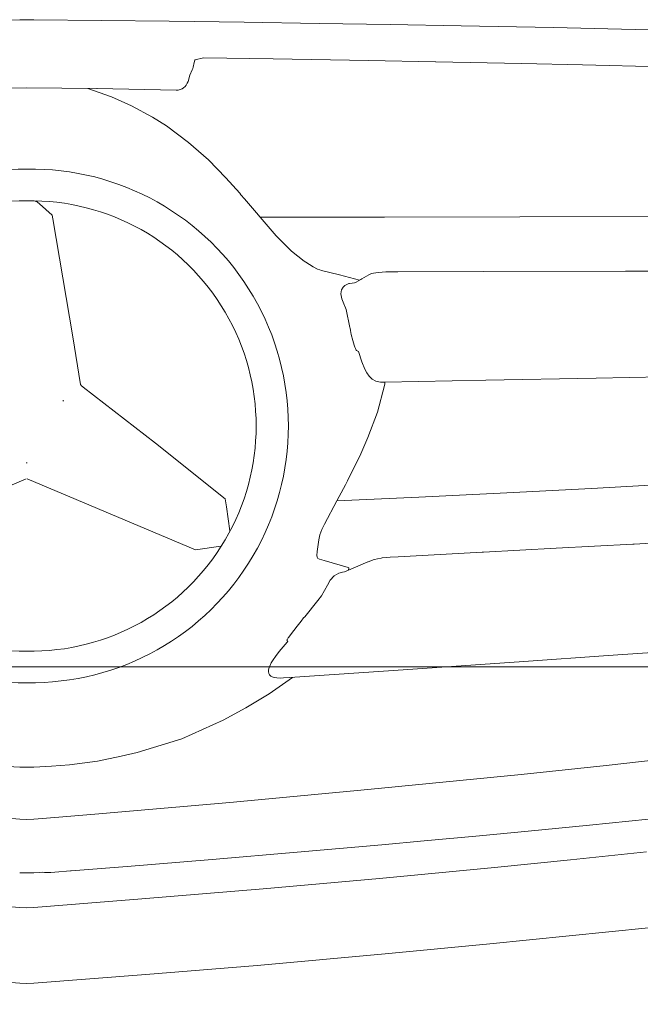
# Model space of a CAD drawing. Units: millimetres. Extents: x 0 to 17320, y 0 to 12230.
# Drawn here: x 15297 to 15519, y 8748 to 9100 of the extents above; entities that cross this region are included whole.
import ezdxf

# ---------------------------------------------------------------- set-up
doc = ezdxf.new("R2010")
doc.units = ezdxf.units.MM
doc.header["$LTSCALE"] = 12
doc.layers.add('120', color=7, linetype='Continuous')
doc.layers.add('122', color=7, linetype='Continuous')
doc.styles.get("Standard").update_dxf_attribs({"font": 'romans.shx', "height": 85})
doc.dimstyles.new('ISO-25', dxfattribs={"dimtxt": 2.5, "dimasz": 2.5, "dimexe": 1.25, "dimexo": 0.625, "dimtad": 1, "dimtxsty": 'Standard', "dimcen": 2.5, "dimadec": 0, "dimazin": 0, "dimtfac": 1, "dimtmove": 0, "dimatfit": 3, "dimfxl": 1, "dimarcsym": 0})

# ---------------------------------------------------------------- blocks, each defined once
blk = doc.blocks.new('L31_VS20_D50')
at = {"layer": '120', "linetype": 'Continuous', "lineweight": 18}
for p, q in [((15.42, 288.23), (-15.42, 288.23)), ((21.67, 288.23), (208.33, 288.23)), ((214.58, 288.23), (245.42, 288.23))]:
    blk.add_line(p, q, dxfattribs=at)
at = {"layer": '120', "linetype": 'Continuous', "lineweight": 18, "ltscale": 0.113191}
for p, q in [((19.95, 288.23), (15.42, 288.23)), ((214.58, 288.23), (210.05, 288.23))]:
    blk.add_line(p, q, dxfattribs=at)
at = {"layer": '120', "linetype": 'Continuous', "lineweight": 18, "ltscale": 0.042934}
for p, q in [((19.95, 288.23), (21.67, 288.23)), ((208.33, 288.23), (210.05, 288.23))]:
    blk.add_line(p, q, dxfattribs=at)
blk = doc.blocks.new('LFH_VS20_ZM0_ZM4')
at = {"layer": '120', "linetype": 'Continuous', "lineweight": 18, "ltscale": 0.043031}
blk.add_line((59.496838, 502.615936), (59.808182, 504.308777), dxfattribs=at)
at = {"layer": '120', "linetype": 'Continuous', "lineweight": 18, "ltscale": 0.022981}
blk.add_line((59.808182, 504.308777), (60.103718, 505.179199), dxfattribs=at)
at = {"layer": '120', "linetype": 'Continuous', "lineweight": 18, "ltscale": 0.002856}
blk.add_line((60.103718, 505.179199), (60.197819, 505.243988), dxfattribs=at)
at = {"layer": '120', "linetype": 'Continuous', "lineweight": 18, "ltscale": 0.07555}
blk.add_line((63.129192, 505.978546), (60.197819, 505.243988), dxfattribs=at)
at = {"layer": '120', "linetype": 'Continuous', "lineweight": 18}
for p, q in [((88.079346, 505.600555), (63.129192, 505.978546)), ((88.079346, 505.600555), (122.125252, 505.034698)), ((122.125252, 505.034698), (146.090637, 504.599274)), ((146.199966, 504.597229), (176.861008, 503.984955)), ((198.583206, 503.507904), (176.861008, 503.984955)), ((198.583206, 503.507904), (238.372452, 502.530792)), ((-25.11451, 495.021118), (-0.005085, 495.20166)), ((25.11451, 495.021118), (0.005085, 495.20166)), ((53.456429, 494.415771), (25.132284, 495.011353)), ((9.366042, 448.408875), (16.535173, 406.181915)), ((83.439774, 448.947296), (127.805443, 448.990723)), ((127.805443, 448.990723), (176.185471, 449.125671)), ((176.185471, 449.125671), (224.459625, 449.336212)), ((163.364182, 429.517059), (213.999939, 429.640869)), ((213.999939, 429.640869), (272.884735, 429.810883)), ((132.632324, 429.447418), (163.364182, 429.517059)), ((203.467941, 391.405975), (164.111191, 390.663147)), ((246.766068, 392.250519), (203.467941, 391.405975)), ((20.191673, 388.255951), (46.055557, 368.233612)), ((128.016815, 389.990112), (164.111191, 390.663147)), ((70.891884, 348.264313), (46.055557, 368.233612)), ((-60.326572, 329.993652), (-0.190195, 355.368866)), ((60.326572, 329.993652), (0.190195, 355.368866)), ((201.874603, 351.998352), (232.127258, 353.695648)), ((110.804451, 347.503296), (140.136292, 348.854675)), ((140.136292, 348.854675), (171.569061, 350.406311)), ((171.569061, 350.406311), (201.874603, 351.998352)), ((216.556076, 332.075653), (189.238312, 330.571533)), ((217.098465, 332.105621), (240.867874, 333.428101)), ((162.818481, 329.157654), (132.739777, 327.564362)), ((189.238312, 330.571533), (163.278442, 329.182251)), ((235.147217, 294.156982), (207.743607, 292.209106)), ((177.648911, 290.100128), (134.570618, 287.120941)), ((207.743607, 292.209106), (177.648911, 290.100128)), ((134.570618, 287.120941), (94.010506, 284.336609)), ((207.073822, 252.946426), (238.409348, 256.454956)), ((207.073822, 252.946426), (176.670807, 249.730774)), ((121.958496, 244.303085), (176.670807, 249.730774)), ((72.540512, 239.692291), (121.958496, 244.303085)), ((24.297249, 235.465515), (72.540512, 239.692291)), ((201.160522, 231.575409), (222.190094, 233.696732)), ((179.17244, 229.425674), (201.160522, 231.575409)), ((96.599442, 221.902466), (66.284286, 219.329346)), ((126.895569, 224.569504), (96.599442, 221.902466)), ((194.384109, 219.191864), (221.445328, 222.039368)), ((66.284286, 219.329346), (35.95224, 216.841095)), ((167.143402, 216.449097), (194.384109, 219.191864)), ((35.95224, 216.841095), (15.863853, 215.236343)), ((167.143402, 216.449097), (126.060471, 212.523285)), ((84.481392, 208.795013), (126.060471, 212.523285)), ((84.481392, 208.795013), (41.197781, 205.175598)), ((-41.197781, 205.175598), (-2.5, 202.172745)), ((41.197781, 205.175598), (2.5, 202.172745)), ((222.185059, 194.906036), (165.453812, 189.089142)), ((165.453812, 189.089142), (128.159073, 185.536865)), ((128.159073, 185.536865), (82.34333, 181.441284)), ((82.34333, 181.441284), (42.576862, 178.12587)), ((-2.5, 175.018768), (-42.576862, 178.12587)), ((2.5, 175.018768), (42.576862, 178.12587))]:
    blk.add_line(p, q, dxfattribs=at)
at = {"layer": '120', "linetype": 'Continuous', "lineweight": 18, "ltscale": 0.002734}
blk.add_line((146.090637, 504.599274), (146.199966, 504.597229), dxfattribs=at)
at = {"layer": '120', "linetype": 'Continuous', "lineweight": 18, "ltscale": 0.051744}
blk.add_line((58.273193, 499.829559), (59.09206, 501.730438), dxfattribs=at)
at = {"layer": '120', "linetype": 'Continuous', "lineweight": 18, "ltscale": 0.012124}
for p, q in [((59.346748, 502.143127), (59.09206, 501.730438)), ((93.189583, 298.131683), (93.459572, 298.534546))]:
    blk.add_line(p, q, dxfattribs=at)
at = {"layer": '120', "linetype": 'Continuous', "lineweight": 18, "ltscale": 0.012401}
blk.add_line((59.496838, 502.615936), (59.346748, 502.143127), dxfattribs=at)
at = {"layer": '120', "linetype": 'Continuous', "lineweight": 18, "ltscale": 0.059502}
blk.add_line((57.641243, 497.534912), (58.273193, 499.829559), dxfattribs=at)
at = {"layer": '120', "linetype": 'Continuous', "lineweight": 18, "ltscale": 0.222295}
blk.add_line((30.246664, 491.973419), (21.888536, 495.007477), dxfattribs=at)
at = {"layer": '120', "linetype": 'Continuous', "lineweight": 18, "ltscale": 0.19609}
blk.add_line((37.424049, 488.809967), (30.246664, 491.973419), dxfattribs=at)
at = {"layer": '120', "linetype": 'Continuous', "lineweight": 18, "ltscale": 0.21497}
blk.add_line((44.982857, 484.710724), (37.424049, 488.809967), dxfattribs=at)
at = {"layer": '120', "linetype": 'Continuous', "lineweight": 18, "ltscale": 0.144706}
blk.add_line((49.899693, 481.656464), (44.982857, 484.710724), dxfattribs=at)
at = {"layer": '120', "linetype": 'Continuous', "lineweight": 18, "ltscale": 0.246435}
blk.add_line((57.787781, 475.744934), (49.899693, 481.656464), dxfattribs=at)
at = {"layer": '120', "linetype": 'Continuous', "lineweight": 18, "ltscale": 0.239038}
blk.add_line((57.787781, 475.744934), (64.994759, 469.461426), dxfattribs=at)
at = {"layer": '120', "linetype": 'Continuous', "lineweight": 18, "ltscale": 0.222808}
blk.add_line((71.215569, 463.079346), (64.994759, 469.461426), dxfattribs=at)
at = {"layer": '120', "linetype": 'Continuous', "lineweight": 18, "ltscale": 0.185114}
blk.add_line((76.150734, 457.559235), (71.215569, 463.079346), dxfattribs=at)
at = {"layer": '120', "linetype": 'Continuous', "lineweight": 18, "ltscale": 0.042454}
blk.add_line((4.518721, 453.743591), (3.22183, 454.839844), dxfattribs=at)
at = {"layer": '120', "linetype": 'Continuous', "lineweight": 18, "ltscale": 0.007532}
blk.add_line((3.22183, 454.839844), (3.271085, 454.542603), dxfattribs=at)
at = {"layer": '120', "linetype": 'Continuous', "lineweight": 18, "ltscale": 0.015975}
blk.add_line((76.150734, 457.559235), (76.474678, 457.008453), dxfattribs=at)
at = {"layer": '120', "linetype": 'Continuous', "lineweight": 18, "ltscale": 0.002224}
blk.add_line((76.524933, 456.935028), (76.474678, 457.008453), dxfattribs=at)
at = {"layer": '120', "linetype": 'Continuous', "lineweight": 18, "ltscale": 0.048564}
blk.add_line((77.880722, 455.543823), (76.524933, 456.935028), dxfattribs=at)
at = {"layer": '120', "linetype": 'Continuous', "lineweight": 18, "ltscale": 3.1e-05}
blk.add_line((77.881729, 455.543121), (77.880722, 455.543823), dxfattribs=at)
at = {"layer": '120', "linetype": 'Continuous', "lineweight": 18, "ltscale": 0.164855}
blk.add_line((82.131599, 450.501099), (77.881729, 455.543121), dxfattribs=at)
at = {"layer": '120', "linetype": 'Continuous', "lineweight": 18, "ltscale": 0.154151}
blk.add_line((9.142812, 449.664612), (4.518721, 453.743591), dxfattribs=at)
at = {"layer": '120', "linetype": 'Continuous', "lineweight": 18, "ltscale": 0.031886}
blk.add_line((9.142812, 449.664612), (9.366042, 448.408875), dxfattribs=at)
at = {"layer": '120', "linetype": 'Continuous', "lineweight": 18, "ltscale": 0.050779}
blk.add_line((83.439774, 448.947296), (82.131599, 450.501099), dxfattribs=at)
at = {"layer": '120', "linetype": 'Continuous', "lineweight": 18, "ltscale": 0.218678}
blk.add_line((89.193436, 442.358856), (83.439774, 448.947296), dxfattribs=at)
at = {"layer": '120', "linetype": 'Continuous', "lineweight": 18, "ltscale": 0.060482}
blk.add_line((90.851295, 440.596924), (89.193436, 442.358856), dxfattribs=at)
at = {"layer": '120', "linetype": 'Continuous', "lineweight": 18, "ltscale": 0.065169}
blk.add_line((92.688538, 438.747681), (90.851295, 440.596924), dxfattribs=at)
at = {"layer": '120', "linetype": 'Continuous', "lineweight": 18, "ltscale": 0.068308}
blk.add_line((94.682976, 436.880096), (92.688538, 438.747681), dxfattribs=at)
at = {"layer": '120', "linetype": 'Continuous', "lineweight": 18, "ltscale": 0.143212}
blk.add_line((99.147118, 433.290283), (94.682976, 436.880096), dxfattribs=at)
at = {"layer": '120', "linetype": 'Continuous', "lineweight": 18, "ltscale": 0.016704}
blk.add_line((99.694893, 432.907684), (99.147118, 433.290283), dxfattribs=at)
at = {"layer": '120', "linetype": 'Continuous', "lineweight": 18, "ltscale": 0.077249}
blk.add_line((102.312859, 431.266296), (99.694893, 432.907684), dxfattribs=at)
at = {"layer": '120', "linetype": 'Continuous', "lineweight": 18, "ltscale": 0.045158}
blk.add_line((103.924217, 430.449982), (102.312859, 431.266296), dxfattribs=at)
at = {"layer": '120', "linetype": 'Continuous', "lineweight": 18, "ltscale": 0.022456}
blk.add_line((104.759583, 430.119873), (103.924217, 430.449982), dxfattribs=at)
at = {"layer": '120', "linetype": 'Continuous', "lineweight": 18, "ltscale": 0.014581}
blk.add_line((104.759583, 430.119873), (105.319496, 429.956573), dxfattribs=at)
at = {"layer": '120', "linetype": 'Continuous', "lineweight": 18, "ltscale": 0.16573}
blk.add_line((105.319496, 429.956573), (111.746468, 428.331696), dxfattribs=at)
at = {"layer": '120', "linetype": 'Continuous', "lineweight": 18, "ltscale": 0.184428}
blk.add_line((118.871529, 426.419739), (111.746468, 428.331696), dxfattribs=at)
at = {"layer": '120', "linetype": 'Continuous', "lineweight": 18, "ltscale": 0.045616}
blk.add_line((119.361649, 426.697174), (117.77375, 425.79837), dxfattribs=at)
at = {"layer": '120', "linetype": 'Continuous', "lineweight": 18, "ltscale": 0.010536}
blk.add_line((119.728401, 426.904816), (119.361649, 426.697174), dxfattribs=at)
at = {"layer": '120', "linetype": 'Continuous', "lineweight": 18, "ltscale": 0.074453}
blk.add_line((122.319946, 428.372131), (119.728401, 426.904816), dxfattribs=at)
at = {"layer": '120', "linetype": 'Continuous', "lineweight": 18, "ltscale": 0.006362}
blk.add_line((122.319946, 428.372131), (122.542587, 428.495392), dxfattribs=at)
at = {"layer": '120', "linetype": 'Continuous', "lineweight": 18, "ltscale": 0.019364}
blk.add_line((122.542587, 428.495392), (123.256989, 428.794678), dxfattribs=at)
at = {"layer": '120', "linetype": 'Continuous', "lineweight": 18, "ltscale": 0.016524}
blk.add_line((123.256989, 428.794678), (123.896126, 428.963074), dxfattribs=at)
at = {"layer": '120', "linetype": 'Continuous', "lineweight": 18, "ltscale": 0.020957}
blk.add_line((123.896126, 428.963074), (124.721352, 429.110352), dxfattribs=at)
at = {"layer": '120', "linetype": 'Continuous', "lineweight": 18, "ltscale": 0.020858}
blk.add_line((125.549332, 429.212982), (124.721352, 429.110352), dxfattribs=at)
at = {"layer": '120', "linetype": 'Continuous', "lineweight": 18, "ltscale": 0.036129}
blk.add_line((125.549332, 429.212982), (126.989861, 429.328522), dxfattribs=at)
at = {"layer": '120', "linetype": 'Continuous', "lineweight": 18, "ltscale": 0.033728}
blk.add_line((126.989861, 429.328522), (128.33754, 429.391174), dxfattribs=at)
at = {"layer": '120', "linetype": 'Continuous', "lineweight": 18, "ltscale": 0.033293}
blk.add_line((129.668808, 429.425232), (128.33754, 429.391174), dxfattribs=at)
at = {"layer": '120', "linetype": 'Continuous', "lineweight": 18, "ltscale": 0.07409}
blk.add_line((132.632324, 429.447418), (129.668808, 429.425232), dxfattribs=at)
at = {"layer": '120', "linetype": 'Continuous', "lineweight": 18, "ltscale": 0.034422}
blk.add_line((112.268608, 421.631683), (112.464508, 422.994568), dxfattribs=at)
at = {"layer": '120', "linetype": 'Continuous', "lineweight": 18, "ltscale": 0.029698}
blk.add_line((112.464508, 422.994568), (113.058807, 424.023132), dxfattribs=at)
at = {"layer": '120', "linetype": 'Continuous', "lineweight": 18, "ltscale": 0.021538}
blk.add_line((113.058807, 424.023132), (113.697983, 424.600769), dxfattribs=at)
at = {"layer": '120', "linetype": 'Continuous', "lineweight": 18, "ltscale": 0.038219}
blk.add_line((115.094109, 425.223602), (113.697983, 424.600769), dxfattribs=at)
at = {"layer": '120', "linetype": 'Continuous', "lineweight": 18, "ltscale": 0.00817}
blk.add_line((115.412735, 425.296204), (115.094109, 425.223602), dxfattribs=at)
at = {"layer": '120', "linetype": 'Continuous', "lineweight": 18, "ltscale": 0.021936}
blk.add_line((115.412735, 425.296204), (116.278847, 425.436829), dxfattribs=at)
at = {"layer": '120', "linetype": 'Continuous', "lineweight": 18, "ltscale": 0.022991}
blk.add_line((116.278847, 425.436829), (117.189056, 425.568298), dxfattribs=at)
at = {"layer": '120', "linetype": 'Continuous', "lineweight": 18, "ltscale": 0.009385}
blk.add_line((117.189056, 425.568298), (117.550026, 425.671387), dxfattribs=at)
at = {"layer": '120', "linetype": 'Continuous', "lineweight": 18, "ltscale": 0.006431}
blk.add_line((117.550026, 425.671387), (117.77375, 425.79837), dxfattribs=at)
at = {"layer": '120', "linetype": 'Continuous', "lineweight": 18, "ltscale": 0.047299}
blk.add_line((112.657913, 419.780212), (112.268608, 421.631683), dxfattribs=at)
at = {"layer": '120', "linetype": 'Continuous', "lineweight": 18, "ltscale": 0.03094}
blk.add_line((113.108345, 418.627472), (112.657913, 419.780212), dxfattribs=at)
at = {"layer": '120', "linetype": 'Continuous', "lineweight": 18, "ltscale": 0.071452}
blk.add_line((113.108345, 418.627472), (114.159569, 415.969757), dxfattribs=at)
at = {"layer": '120', "linetype": 'Continuous', "lineweight": 18, "ltscale": 0.165278}
blk.add_line((115.51358, 409.498779), (114.159569, 415.969757), dxfattribs=at)
at = {"layer": '120', "linetype": 'Continuous', "lineweight": 18, "ltscale": 0.003768}
blk.add_line((115.541557, 409.350677), (115.51358, 409.498779), dxfattribs=at)
at = {"layer": '120', "linetype": 'Continuous', "lineweight": 18, "ltscale": 0.021393}
blk.add_line((115.684799, 408.507019), (115.541557, 409.350677), dxfattribs=at)
at = {"layer": '120', "linetype": 'Continuous', "lineweight": 18, "ltscale": 0.038777}
blk.add_line((115.999596, 406.98822), (115.684799, 408.507019), dxfattribs=at)
at = {"layer": '120', "linetype": 'Continuous', "lineweight": 18, "ltscale": 0.431336}
blk.add_line((16.535173, 406.181915), (19.251942, 389.143707), dxfattribs=at)
at = {"layer": '120', "linetype": 'Continuous', "lineweight": 18, "ltscale": 0.019479}
blk.add_line((116.205315, 406.236694), (115.999596, 406.98822), dxfattribs=at)
at = {"layer": '120', "linetype": 'Continuous', "lineweight": 18, "ltscale": 0.013353}
blk.add_line((116.348511, 405.722107), (116.205315, 406.236694), dxfattribs=at)
at = {"layer": '120', "linetype": 'Continuous', "lineweight": 18, "ltscale": 0.063974}
blk.add_line((117.020088, 403.252838), (116.348511, 405.722107), dxfattribs=at)
at = {"layer": '120', "linetype": 'Continuous', "lineweight": 18, "ltscale": 0.00925}
blk.add_line((117.129066, 402.899261), (117.020088, 403.252838), dxfattribs=at)
at = {"layer": '120', "linetype": 'Continuous', "lineweight": 18, "ltscale": 0.008814}
blk.add_line((117.252541, 402.569031), (117.129066, 402.899261), dxfattribs=at)
at = {"layer": '120', "linetype": 'Continuous', "lineweight": 18, "ltscale": 0.014013}
blk.add_line((117.477257, 402.055542), (117.252541, 402.569031), dxfattribs=at)
at = {"layer": '120', "linetype": 'Continuous', "lineweight": 18, "ltscale": 0.010818}
blk.add_line((117.665688, 401.666016), (117.477257, 402.055542), dxfattribs=at)
at = {"layer": '120', "linetype": 'Continuous', "lineweight": 18, "ltscale": 0.006448}
blk.add_line((117.665688, 401.666016), (117.787727, 401.438782), dxfattribs=at)
at = {"layer": '120', "linetype": 'Continuous', "lineweight": 18, "ltscale": 0.002452}
blk.add_line((117.851364, 401.364136), (117.787727, 401.438782), dxfattribs=at)
at = {"layer": '120', "linetype": 'Continuous', "lineweight": 18, "ltscale": 0.020993}
blk.add_line((118.56282, 400.918121), (117.851364, 401.364136), dxfattribs=at)
at = {"layer": '120', "linetype": 'Continuous', "lineweight": 18, "ltscale": 0.094965}
blk.add_line((119.720024, 397.300079), (118.56282, 400.918121), dxfattribs=at)
at = {"layer": '120', "linetype": 'Continuous', "lineweight": 18, "ltscale": 0.072901}
blk.add_line((120.852249, 394.612823), (119.720024, 397.300079), dxfattribs=at)
at = {"layer": '120', "linetype": 'Continuous', "lineweight": 18, "ltscale": 0.037273}
blk.add_line((121.575577, 393.309143), (120.852249, 394.612823), dxfattribs=at)
at = {"layer": '120', "linetype": 'Continuous', "lineweight": 18, "ltscale": 0.035934}
blk.add_line((122.414299, 392.141846), (121.575577, 393.309143), dxfattribs=at)
at = {"layer": '120', "linetype": 'Continuous', "lineweight": 18, "ltscale": 0.038171}
blk.add_line((122.414299, 392.141846), (123.511383, 391.079956), dxfattribs=at)
at = {"layer": '120', "linetype": 'Continuous', "lineweight": 18, "ltscale": 0.036234}
blk.add_line((124.77491, 390.369904), (123.511383, 391.079956), dxfattribs=at)
at = {"layer": '120', "linetype": 'Continuous', "lineweight": 18, "ltscale": 0.003164}
blk.add_line((19.287142, 389.022125), (19.251942, 389.143707), dxfattribs=at)
at = {"layer": '120', "linetype": 'Continuous', "lineweight": 18, "ltscale": 0.00624}
blk.add_line((19.441061, 388.825653), (19.287142, 389.022125), dxfattribs=at)
at = {"layer": '120', "linetype": 'Continuous', "lineweight": 18, "ltscale": 0.023558}
blk.add_line((19.441061, 388.825653), (20.191673, 388.255951), dxfattribs=at)
at = {"layer": '120', "linetype": 'Continuous', "lineweight": 18, "ltscale": 0.041703}
blk.add_line((126.404518, 390.01358), (124.77491, 390.369904), dxfattribs=at)
at = {"layer": '120', "linetype": 'Continuous', "lineweight": 18, "ltscale": 0.245523}
blk.add_line((127.896049, 388.775421), (125.319275, 379.298584), dxfattribs=at)
at = {"layer": '120', "linetype": 'Continuous', "lineweight": 18, "ltscale": 0.040312}
blk.add_line((126.404518, 390.01358), (128.016815, 389.990112), dxfattribs=at)
at = {"layer": '120', "linetype": 'Continuous', "lineweight": 18, "ltscale": 0.015646}
blk.add_line((127.896049, 388.775421), (128.02803, 389.387177), dxfattribs=at)
at = {"layer": '120', "linetype": 'Continuous', "lineweight": 18, "ltscale": 0.015076}
blk.add_line((128.016815, 389.990112), (128.02803, 389.387177), dxfattribs=at)
at = {"layer": '120', "linetype": 'Continuous', "lineweight": 18, "ltscale": 0.00447}
blk.add_line((13.064487, 383.359436), (13.00983, 383.529663), dxfattribs=at)
at = {"layer": '120', "linetype": 'Continuous', "lineweight": 18, "ltscale": 0.005025}
blk.add_line((13.195455, 383.20694), (13.064487, 383.359436), dxfattribs=at)
at = {"layer": '120', "linetype": 'Continuous', "lineweight": 18, "ltscale": 0.242987}
blk.add_line((121.939514, 370.185638), (125.319275, 379.298584), dxfattribs=at)
at = {"layer": '120', "linetype": 'Continuous', "lineweight": 18, "ltscale": 0.158871}
blk.add_line((121.939514, 370.185638), (119.38765, 364.365662), dxfattribs=at)
at = {"layer": '120', "linetype": 'Continuous', "lineweight": 18, "ltscale": 0.269325}
blk.add_line((119.38765, 364.365662), (114.689713, 354.670959), dxfattribs=at)
at = {"layer": '120', "linetype": 'Continuous', "lineweight": 18, "ltscale": 0.002468}
for p, q in [((-0.097818, 361.126373), (-0.192244, 361.097626)), ((-0.097818, 361.126373), (0.000395, 361.136261)), ((0.097818, 361.126373), (-0.000395, 361.136261)), ((0.192244, 361.097626), (0.097818, 361.126373))]:
    blk.add_line(p, q, dxfattribs=at)
at = {"layer": '120', "linetype": 'Continuous', "lineweight": 18, "ltscale": 0.002448}
for p, q in [((-0.000395, 361.136261), (-0.097818, 361.126373)), ((0.000395, 361.136261), (0.097818, 361.126373))]:
    blk.add_line(p, q, dxfattribs=at)
at = {"layer": '120', "linetype": 'Continuous', "lineweight": 18, "ltscale": 0.1197}
blk.add_line((111.63385, 349.065857), (113.950378, 353.256165), dxfattribs=at)
at = {"layer": '120', "linetype": 'Continuous', "lineweight": 18, "ltscale": 0.039908}
blk.add_line((113.950378, 353.256165), (114.689713, 354.670959), dxfattribs=at)
at = {"layer": '120', "linetype": 'Continuous', "lineweight": 18, "ltscale": 0.044226}
blk.add_line((111.63385, 349.065857), (110.804451, 347.503296), dxfattribs=at)
at = {"layer": '120', "linetype": 'Continuous', "lineweight": 18, "ltscale": 0.073108}
blk.add_line((70.891884, 348.264313), (71.404839, 345.385315), dxfattribs=at)
at = {"layer": '120', "linetype": 'Continuous', "lineweight": 18, "ltscale": 0.215789}
blk.add_line((71.404839, 345.385315), (72.610458, 336.838379), dxfattribs=at)
at = {"layer": '120', "linetype": 'Continuous', "lineweight": 18, "ltscale": 0.23327}
blk.add_line((106.421036, 339.266235), (110.804451, 347.503296), dxfattribs=at)
at = {"layer": '120', "linetype": 'Continuous', "lineweight": 18, "ltscale": 0.053333}
blk.add_line((105.46312, 337.360077), (106.421036, 339.266235), dxfattribs=at)
at = {"layer": '120', "linetype": 'Continuous', "lineweight": 18, "ltscale": 0.044107}
blk.add_line((104.785789, 335.38623), (104.427025, 333.658813), dxfattribs=at)
at = {"layer": '120', "linetype": 'Continuous', "lineweight": 18, "ltscale": 0.052171}
blk.add_line((105.46312, 337.360077), (104.785789, 335.38623), dxfattribs=at)
at = {"layer": '120', "linetype": 'Continuous', "lineweight": 18, "ltscale": 0.229135}
blk.add_line((60.326572, 329.993652), (69.389053, 331.363251), dxfattribs=at)
at = {"layer": '120', "linetype": 'Continuous', "lineweight": 18, "ltscale": 0.105336}
blk.add_line((103.784332, 329.494659), (104.427025, 333.658813), dxfattribs=at)
at = {"layer": '120', "linetype": 'Continuous', "lineweight": 18, "ltscale": 0.01358}
blk.add_line((217.098465, 332.105621), (216.556076, 332.075653), dxfattribs=at)
at = {"layer": '120', "linetype": 'Continuous', "lineweight": 18, "ltscale": 0.038242}
blk.add_line((103.668388, 327.96936), (103.784332, 329.494659), dxfattribs=at)
at = {"layer": '120', "linetype": 'Continuous', "lineweight": 18, "ltscale": 0.014207}
blk.add_line((103.750336, 327.407013), (103.668388, 327.96936), dxfattribs=at)
at = {"layer": '120', "linetype": 'Continuous', "lineweight": 18, "ltscale": 0.071899}
blk.add_line((132.739777, 327.564362), (129.868683, 327.397308), dxfattribs=at)
at = {"layer": '120', "linetype": 'Continuous', "lineweight": 18, "ltscale": 0.011515}
blk.add_line((163.278442, 329.182251), (162.818481, 329.157654), dxfattribs=at)
at = {"layer": '120', "linetype": 'Continuous', "lineweight": 18, "ltscale": 0.014777}
blk.add_line((104.069206, 326.909332), (103.750336, 327.407013), dxfattribs=at)
at = {"layer": '120', "linetype": 'Continuous', "lineweight": 18, "ltscale": 0.015483}
blk.add_line((104.640129, 326.669312), (104.069206, 326.909332), dxfattribs=at)
at = {"layer": '120', "linetype": 'Continuous', "lineweight": 18, "ltscale": 0.041518}
blk.add_line((106.242416, 326.232635), (104.640129, 326.669312), dxfattribs=at)
at = {"layer": '120', "linetype": 'Continuous', "lineweight": 18, "ltscale": 0.224156}
blk.add_line((106.242416, 326.232635), (114.849228, 323.71936), dxfattribs=at)
at = {"layer": '120', "linetype": 'Continuous', "lineweight": 18, "ltscale": 0.187212}
blk.add_line((121.851524, 325.705017), (114.946587, 322.806915), dxfattribs=at)
at = {"layer": '120', "linetype": 'Continuous', "lineweight": 18, "ltscale": 0.003187}
blk.add_line((121.969185, 325.754028), (121.851524, 325.705017), dxfattribs=at)
at = {"layer": '120', "linetype": 'Continuous', "lineweight": 18, "ltscale": 0.026062}
blk.add_line((122.931618, 326.154663), (121.969185, 325.754028), dxfattribs=at)
at = {"layer": '120', "linetype": 'Continuous', "lineweight": 18, "ltscale": 0.022001}
blk.add_line((122.931618, 326.154663), (123.752647, 326.471527), dxfattribs=at)
at = {"layer": '120', "linetype": 'Continuous', "lineweight": 18, "ltscale": 0.013609}
blk.add_line((123.752647, 326.471527), (124.273003, 326.631409), dxfattribs=at)
at = {"layer": '120', "linetype": 'Continuous', "lineweight": 18, "ltscale": 0.026775}
blk.add_line((124.273003, 326.631409), (125.316376, 326.873169), dxfattribs=at)
at = {"layer": '120', "linetype": 'Continuous', "lineweight": 18, "ltscale": 0.034987}
blk.add_line((126.698273, 327.094421), (125.316376, 326.873169), dxfattribs=at)
at = {"layer": '120', "linetype": 'Continuous', "lineweight": 18, "ltscale": 0.009242}
blk.add_line((127.065018, 327.140961), (126.698273, 327.094421), dxfattribs=at)
at = {"layer": '120', "linetype": 'Continuous', "lineweight": 18, "ltscale": 0.04019}
blk.add_line((127.065018, 327.140961), (128.664291, 327.304443), dxfattribs=at)
at = {"layer": '120', "linetype": 'Continuous', "lineweight": 18, "ltscale": 0.030199}
blk.add_line((129.868683, 327.397308), (128.664291, 327.304443), dxfattribs=at)
at = {"layer": '120', "linetype": 'Continuous', "lineweight": 18, "ltscale": 0.051578}
blk.add_line((108.496796, 319.201782), (109.874191, 320.737762), dxfattribs=at)
at = {"layer": '120', "linetype": 'Continuous', "lineweight": 18, "ltscale": 0.047949}
blk.add_line((109.874191, 320.737762), (111.566208, 321.640869), dxfattribs=at)
at = {"layer": '120', "linetype": 'Continuous', "lineweight": 18, "ltscale": 0.032214}
blk.add_line((112.807251, 321.987579), (111.566208, 321.640869), dxfattribs=at)
at = {"layer": '120', "linetype": 'Continuous', "lineweight": 18, "ltscale": 0.02072}
blk.add_line((112.807251, 321.987579), (113.602585, 322.220673), dxfattribs=at)
at = {"layer": '120', "linetype": 'Continuous', "lineweight": 18, "ltscale": 0.036657}
blk.add_line((114.946587, 322.806915), (113.602585, 322.220673), dxfattribs=at)
at = {"layer": '120', "linetype": 'Continuous', "lineweight": 18, "ltscale": 0.00714}
blk.add_line((114.849228, 323.71936), (115.07827, 323.548737), dxfattribs=at)
at = {"layer": '120', "linetype": 'Continuous', "lineweight": 18, "ltscale": 0.018835}
blk.add_line((115.07827, 323.548737), (114.946587, 322.806915), dxfattribs=at)
at = {"layer": '120', "linetype": 'Continuous', "lineweight": 18, "ltscale": 0.11073}
blk.add_line((107.487114, 317.452515), (105.321388, 313.588928), dxfattribs=at)
at = {"layer": '120', "linetype": 'Continuous', "lineweight": 18, "ltscale": 0.050494}
blk.add_line((107.487114, 317.452515), (108.496796, 319.201782), dxfattribs=at)
at = {"layer": '120', "linetype": 'Continuous', "lineweight": 18, "ltscale": 0.053714}
blk.add_line((104.01265, 311.884949), (105.321388, 313.588928), dxfattribs=at)
at = {"layer": '120', "linetype": 'Continuous', "lineweight": 18, "ltscale": 0.185465}
blk.add_line((104.01265, 311.884949), (99.342361, 306.120911), dxfattribs=at)
at = {"layer": '120', "linetype": 'Continuous', "lineweight": 18, "ltscale": 0.054974}
blk.add_line((98.029655, 304.506592), (96.69857, 302.756256), dxfattribs=at)
at = {"layer": '120', "linetype": 'Continuous', "lineweight": 18, "ltscale": 0.036967}
blk.add_line((98.029655, 304.506592), (98.955414, 305.659637), dxfattribs=at)
at = {"layer": '120', "linetype": 'Continuous', "lineweight": 18, "ltscale": 0.015052}
blk.add_line((98.955414, 305.659637), (99.342361, 306.120911), dxfattribs=at)
at = {"layer": '120', "linetype": 'Continuous', "lineweight": 18, "ltscale": 0.024407}
blk.add_line((93.658035, 298.815002), (94.252426, 299.589508), dxfattribs=at)
at = {"layer": '120', "linetype": 'Continuous', "lineweight": 18, "ltscale": 0.100037}
blk.add_line((94.252426, 299.589508), (96.69857, 302.756256), dxfattribs=at)
at = {"layer": '120', "linetype": 'Continuous', "lineweight": 18, "ltscale": 0.108086}
blk.add_line((90.27533, 293.669128), (93.029381, 297.001892), dxfattribs=at)
at = {"layer": '120', "linetype": 'Continuous', "lineweight": 18, "ltscale": 0.004371}
blk.add_line((93.030701, 297.874512), (92.962509, 297.713531), dxfattribs=at)
at = {"layer": '120', "linetype": 'Continuous', "lineweight": 18, "ltscale": 0.001009}
blk.add_line((92.962509, 297.713531), (92.972519, 297.674438), dxfattribs=at)
at = {"layer": '120', "linetype": 'Continuous', "lineweight": 18, "ltscale": 0.012019}
blk.add_line((93.284637, 297.308746), (92.972519, 297.674438), dxfattribs=at)
at = {"layer": '120', "linetype": 'Continuous', "lineweight": 18, "ltscale": 0.009979}
blk.add_line((93.029381, 297.001892), (93.284637, 297.308746), dxfattribs=at)
at = {"layer": '120', "linetype": 'Continuous', "lineweight": 18, "ltscale": 0.007557}
blk.add_line((93.030701, 297.874512), (93.189583, 298.131683), dxfattribs=at)
at = {"layer": '120', "linetype": 'Continuous', "lineweight": 18, "ltscale": 0.008589}
blk.add_line((93.459572, 298.534546), (93.658035, 298.815002), dxfattribs=at)
at = {"layer": '120', "linetype": 'Continuous', "lineweight": 18, "ltscale": 0.054339}
blk.add_line((88.954185, 291.943176), (90.27533, 293.669128), dxfattribs=at)
at = {"layer": '120', "linetype": 'Continuous', "lineweight": 18, "ltscale": 0.038487}
blk.add_line((86.754211, 288.179108), (87.41198, 289.570984), dxfattribs=at)
at = {"layer": '120', "linetype": 'Continuous', "lineweight": 18, "ltscale": 0.033564}
blk.add_line((87.41198, 289.570984), (88.107544, 290.71933), dxfattribs=at)
at = {"layer": '120', "linetype": 'Continuous', "lineweight": 18, "ltscale": 0.037204}
blk.add_line((88.107544, 290.71933), (88.954185, 291.943176), dxfattribs=at)
at = {"layer": '120', "linetype": 'Continuous', "lineweight": 18, "ltscale": 0.013189}
blk.add_line((86.419182, 286.444336), (86.439217, 286.971527), dxfattribs=at)
at = {"layer": '120', "linetype": 'Continuous', "lineweight": 18, "ltscale": 0.01197}
blk.add_line((86.494003, 285.971436), (86.419182, 286.444336), dxfattribs=at)
at = {"layer": '120', "linetype": 'Continuous', "lineweight": 18, "ltscale": 0.014751}
blk.add_line((86.439217, 286.971527), (86.551903, 287.55072), dxfattribs=at)
at = {"layer": '120', "linetype": 'Continuous', "lineweight": 18, "ltscale": 0.005692}
blk.add_line((86.567429, 285.75592), (86.494003, 285.971436), dxfattribs=at)
at = {"layer": '120', "linetype": 'Continuous', "lineweight": 18, "ltscale": 0.016504}
blk.add_line((86.551903, 287.55072), (86.754211, 288.179108), dxfattribs=at)
at = {"layer": '120', "linetype": 'Continuous', "lineweight": 18, "ltscale": 0.005592}
blk.add_line((86.664986, 285.554626), (86.567429, 285.75592), dxfattribs=at)
at = {"layer": '120', "linetype": 'Continuous', "lineweight": 18, "ltscale": 0.005578}
blk.add_line((86.78669, 285.367615), (86.664986, 285.554626), dxfattribs=at)
at = {"layer": '120', "linetype": 'Continuous', "lineweight": 18, "ltscale": 0.005648}
blk.add_line((86.932465, 285.195038), (86.78669, 285.367615), dxfattribs=at)
at = {"layer": '120', "linetype": 'Continuous', "lineweight": 18, "ltscale": 0.255509}
blk.add_line((94.994621, 284.357941), (86.601387, 278.526184), dxfattribs=at)
at = {"layer": '120', "linetype": 'Continuous', "lineweight": 18, "ltscale": 0.011807}
blk.add_line((87.295631, 284.893097), (86.932465, 285.195038), dxfattribs=at)
at = {"layer": '120', "linetype": 'Continuous', "lineweight": 18, "ltscale": 0.012956}
blk.add_line((87.752434, 284.648376), (87.295631, 284.893097), dxfattribs=at)
at = {"layer": '120', "linetype": 'Continuous', "lineweight": 18, "ltscale": 0.009467}
blk.add_line((88.107368, 284.516357), (87.752434, 284.648376), dxfattribs=at)
at = {"layer": '120', "linetype": 'Continuous', "lineweight": 18, "ltscale": 0.010204}
blk.add_line((88.501038, 284.408508), (88.107368, 284.516357), dxfattribs=at)
at = {"layer": '120', "linetype": 'Continuous', "lineweight": 18, "ltscale": 0.02271}
blk.add_line((89.397446, 284.261444), (88.501038, 284.408508), dxfattribs=at)
at = {"layer": '120', "linetype": 'Continuous', "lineweight": 18, "ltscale": 0.03488}
blk.add_line((90.790886, 284.191742), (89.397446, 284.261444), dxfattribs=at)
at = {"layer": '120', "linetype": 'Continuous', "lineweight": 18, "ltscale": 0.025718}
blk.add_line((91.819427, 284.209808), (90.790886, 284.191742), dxfattribs=at)
at = {"layer": '120', "linetype": 'Continuous', "lineweight": 18, "ltscale": 0.054869}
blk.add_line((94.010506, 284.336609), (91.819427, 284.209808), dxfattribs=at)
at = {"layer": '120', "linetype": 'Continuous', "lineweight": 18, "ltscale": 0.243266}
blk.add_line((78.271942, 273.495697), (86.601387, 278.526184), dxfattribs=at)
at = {"layer": '120', "linetype": 'Continuous', "lineweight": 18, "ltscale": 0.22948}
blk.add_line((70.17717, 269.167572), (78.271942, 273.495697), dxfattribs=at)
at = {"layer": '120', "linetype": 'Continuous', "lineweight": 18, "ltscale": 0.404638}
blk.add_line((70.17717, 269.167572), (55.478943, 262.390137), dxfattribs=at)
at = {"layer": '120', "linetype": 'Continuous', "lineweight": 18, "ltscale": 0.41713}
blk.add_line((39.50177, 257.581207), (55.478943, 262.390137), dxfattribs=at)
at = {"layer": '120', "linetype": 'Continuous', "lineweight": 18, "ltscale": 0.146625}
blk.add_line((33.80508, 256.186188), (39.50177, 257.581207), dxfattribs=at)
at = {"layer": '120', "linetype": 'Continuous', "lineweight": 18, "ltscale": 0.25052}
blk.add_line((15.332497, 253.156693), (25.262119, 254.505386), dxfattribs=at)
at = {"layer": '120', "linetype": 'Continuous', "lineweight": 18, "ltscale": 0.217668}
blk.add_line((25.262119, 254.505386), (33.80508, 256.186188), dxfattribs=at)
at = {"layer": '120', "linetype": 'Continuous', "lineweight": 18, "ltscale": 0.160485}
for p, q in [((-8.913918, 252.62558), (-2.499965, 252.360855)), ((8.913918, 252.62558), (2.499965, 252.360855))]:
    blk.add_line(p, q, dxfattribs=at)
at = {"layer": '120', "linetype": 'Continuous', "lineweight": 18, "ltscale": 0.062503}
for p in [(-2.499965, 252.360855), (2.499965, 252.360855)]:
    blk.add_line(p, (0, 252.334015), dxfattribs=at)
at = {"layer": '120', "linetype": 'Continuous', "lineweight": 18, "ltscale": 0.161013}
blk.add_line((8.913918, 252.62558), (15.332497, 253.156693), dxfattribs=at)
at = {"layer": '120', "linetype": 'Continuous', "lineweight": 18, "ltscale": 0.188055}
for p, q in [((-10.000002, 234.271866), (-2.5, 233.694397)), ((10.000002, 234.271866), (2.5, 233.694397))]:
    blk.add_line(p, q, dxfattribs=at)
at = {"layer": '120', "linetype": 'Continuous', "lineweight": 18, "ltscale": 0.062532}
for p in [(-2.5, 233.694397), (2.5, 233.694397)]:
    blk.add_line(p, (0, 233.614807), dxfattribs=at)
at = {"layer": '120', "linetype": 'Continuous', "lineweight": 18, "ltscale": 0.358675}
blk.add_line((24.297249, 235.465515), (10.000002, 234.271866), dxfattribs=at)
at = {"layer": '120', "linetype": 'Continuous', "lineweight": 18, "ltscale": 0.437307}
blk.add_line((161.758896, 227.767883), (179.17244, 229.425674), dxfattribs=at)
at = {"layer": '120', "linetype": 'Continuous', "lineweight": 18, "ltscale": 0.380054}
blk.add_line((126.895569, 224.569504), (142.035706, 225.941223), dxfattribs=at)
at = {"layer": '120', "linetype": 'Continuous', "lineweight": 18, "ltscale": 0.49519}
blk.add_line((161.758896, 227.767883), (142.035706, 225.941223), dxfattribs=at)
at = {"layer": '120', "linetype": 'Continuous', "lineweight": 18, "ltscale": 0.14202}
blk.add_line((10.000004, 214.724991), (15.659781, 215.213425), dxfattribs=at)
at = {"layer": '120', "linetype": 'Continuous', "lineweight": 18, "ltscale": 0.005518}
blk.add_line((15.879167, 215.237564), (15.659781, 215.213425), dxfattribs=at)
at = {"layer": '120', "linetype": 'Continuous', "lineweight": 18, "ltscale": 0.062519}
for q in [(-2.5, 214.581863), (2.5, 214.581863)]:
    blk.add_line((0, 214.519745), q, dxfattribs=at)
at = {"layer": '120', "linetype": 'Continuous', "lineweight": 18, "ltscale": 0.048936}
blk.add_line((2.503135, 214.582001), (4.458087, 214.680969), dxfattribs=at)
at = {"layer": '120', "linetype": 'Continuous', "lineweight": 18, "ltscale": 0.030438}
blk.add_line((4.458087, 214.680969), (5.675051, 214.717545), dxfattribs=at)
at = {"layer": '120', "linetype": 'Continuous', "lineweight": 18, "ltscale": 0.016187}
blk.add_line((5.675051, 214.717545), (6.322283, 214.699142), dxfattribs=at)
at = {"layer": '120', "linetype": 'Continuous', "lineweight": 18, "ltscale": 0.036646}
blk.add_line((6.322283, 214.699142), (7.784931, 214.602158), dxfattribs=at)
at = {"layer": '120', "linetype": 'Continuous', "lineweight": 18, "ltscale": 0.004771}
blk.add_line((7.975426, 214.590912), (7.784931, 214.602158), dxfattribs=at)
at = {"layer": '120', "linetype": 'Continuous', "lineweight": 18, "ltscale": 0.004219}
blk.add_line((8.144124, 214.585861), (7.975426, 214.590912), dxfattribs=at)
at = {"layer": '120', "linetype": 'Continuous', "lineweight": 18, "ltscale": 0.005281}
blk.add_line((8.144124, 214.585861), (8.355318, 214.590897), dxfattribs=at)
at = {"layer": '120', "linetype": 'Continuous', "lineweight": 18, "ltscale": 0.005376}
blk.add_line((8.355318, 214.590897), (8.56992, 214.604355), dxfattribs=at)
at = {"layer": '120', "linetype": 'Continuous', "lineweight": 18, "ltscale": 0.035879}
blk.add_line((8.56992, 214.604355), (10.000004, 214.724991), dxfattribs=at)
at = {"layer": '120', "linetype": 'Continuous', "lineweight": 18, "ltscale": 0.062568}
for p, q in [((0, 202.056168), (-2.5, 202.172745)), ((0, 202.056168), (2.5, 202.172745)), ((0, 174.902527), (-2.5, 175.018768)), ((0, 174.902527), (2.5, 175.018768))]:
    blk.add_line(p, q, dxfattribs=at)
at = {"layer": '120', "linetype": 'Continuous', "lineweight": 18}
for points in [[(-2.499997, 519.604065), (-50.942032, 519.063171), (-77.757454, 518.708374), (-104.571068, 518.311279), (-129.885254, 517.895203), (-155.200592, 517.436646), (-188.309357, 516.768005), (-212.58696, 516.224243), (-236.863541, 515.631409), (-257.98819, 515.072693), (-279.111633, 514.471069), (-311.549347, 513.456238)], [(2.499997, 519.604065), (50.942032, 519.063171), (77.757454, 518.708374), (104.571068, 518.311279), (129.885254, 517.895203), (155.200592, 517.436646), (188.309357, 516.768005), (212.58696, 516.224243), (236.863541, 515.631409), (257.98819, 515.072693), (279.111633, 514.471069), (311.549347, 513.456238)]]:
    blk.add_lwpolyline(points, dxfattribs=at)
for centre, radius, start, end in [((0.231284, 284.662628), 234.957092, 90.056399, 90.666055), ((-0.231284, 284.662628), 234.957092, 89.333943, 89.943599), ((53.545734, 498.662811), 4.247985, 268.795398, 344.602305), ((-1.656717, 374.352142), 91.842766, 88.966404, 271.033596), ((1.656717, 374.352142), 91.842766, 268.966399, 91.033595), ((-1.450652, 374.324219), 80.535103, 88.967886, 271.032094), ((1.450652, 374.324219), 80.535103, 268.967901, 91.032112)]:
    blk.add_arc(centre, radius, start, end, dxfattribs=at)
blk = doc.blocks.new('*D48')
at = {"layer": '122', "color": 0, "lineweight": -2}
for p, q in [((14336.16, 8931.51), (14336.16, 7805)), ((16263.84, 8931.51), (16263.84, 7805)), ((14391.16, 7835), (16208.84, 7835))]:
    blk.add_line(p, q, dxfattribs=at)
at = {"layer": '122', "color": 0}
for points in [[(14391.16, 7844.17), (14391.16, 7825.83), (14336.16, 7835)], [(16208.84, 7844.17), (16208.84, 7825.83), (16263.84, 7835)]]:
    blk.add_solid(points, dxfattribs=at)
at = {"layer": 'Defpoints', "color": 0}
for p in [(14336.16, 8932.14), (16263.84, 8932.14), (16263.84, 7835)]:
    blk.add_point(p, dxfattribs=at)
at = {"layer": '122', "color": 0, "insert": (15300, 7887.5), "char_height": 85, "attachment_point": 5}
blk.add_mtext('1928', dxfattribs=at)

msp = doc.modelspace()

# ---------------------------------------------------------------- block references
at = {"layer": '120'}
for name in ['LFH_VS20_ZM0_ZM4', 'L31_VS20_D50']:
    msp.add_blockref(name, (15300, 8580), dxfattribs=at)

# ---------------------------------------------------------------- dimensions: what is measured, and where the dimension line sits
at = {"layer": '122'}
dim = msp.add_linear_dim(base=(16263.84, 7835), p1=(14336.16, 8932.14), p2=(16263.84, 8932.14), text='1928', dimstyle='ISO-25', override={"dimtxt": 65, "dimasz": 55, "dimexe": 30, "dimgap": 10}, dxfattribs=at)
dim.commit()
dim.dimension.update_dxf_attribs({"geometry": '*D48', "text_midpoint": (15300, 7887.5)})

doc.saveas('drawing.dxf')
